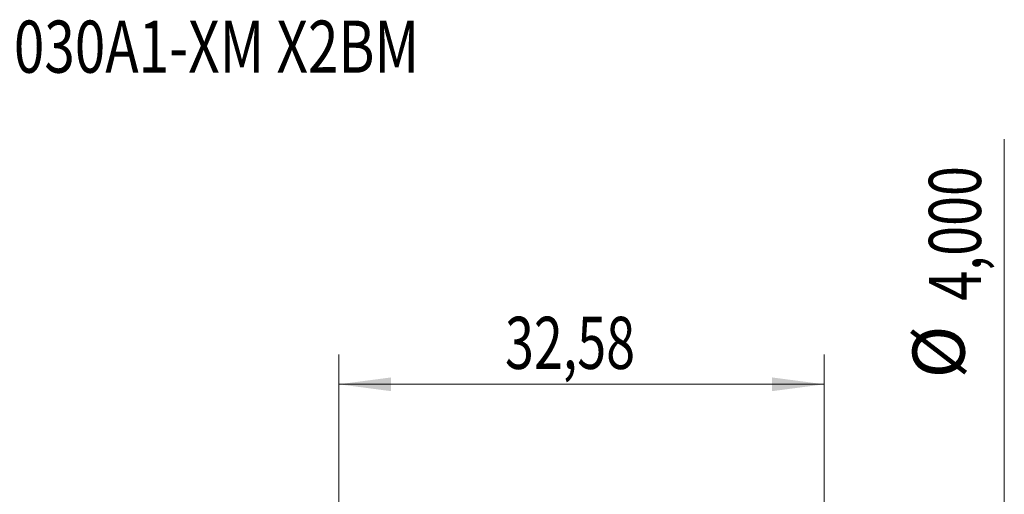
# Model space of a CAD drawing. Units: millimetres. Extents: x -51 to 72, y -34 to 38.
# Drawn here: x 0 to 66, y 6 to 38 of the extents above; entities that cross this region are included whole.
import ezdxf

# ---------------------------------------------------------------- set-up
doc = ezdxf.new("R2010")
doc.units = ezdxf.units.MM
for name, color, linetype in [('2', 7, 'Continuous'), ('SK2', 7, 'Continuous'), ('SK6', 5, 'Continuous')]:
    doc.layers.add(name, color=color, linetype=linetype)
doc.styles.add('iso_b_vert', font='simplex.shx')
doc.dimstyles.get("Standard").update_dxf_attribs({"dimtxt": 0.18, "dimasz": 0.18, "dimexe": 0.18, "dimexo": 0.0625, "dimgap": 0.09, "dimtad": 1, "dimzin": 0, "dimdsep": 52, "dimtxsty": 'Standard', "dimcen": 0.09, "dimadec": 0, "dimazin": 0, "dimtfac": 1, "dimtdec": 4, "dimtofl": 0, "dimtmove": 0, "dimatfit": 3, "dimfxl": 1, "dimtolj": 1, "dimtzin": 0, "dimarcsym": 0})

# ---------------------------------------------------------------- blocks, each defined once
blk = doc.blocks.new('_U2')
at = {"layer": 'SK2', "lineweight": 13}
for p, q in [((21.42, 3.5875), (21.42, 15.609119)), ((54, 1.5875), (54, 15.609119)), ((21.42, 13.609119), (54, 13.609119))]:
    blk.add_line(p, q, dxfattribs=at)
at = {"layer": 'SK2', "lineweight": 18}
for points in [[(21.42, 13.609119), (24.919998, 14.069903), (24.920002, 13.148335)], [(54, 13.609119), (50.500002, 13.148335), (50.499998, 14.069903)]]:
    blk.add_solid(points, dxfattribs=at)
at = {"layer": 'SK2', "lineweight": 13, "insert": (32.572701, 14.641753), "char_height": 3.5, "attachment_point": 7, "line_spacing_factor": 1.084337, "style": 'iso_b_vert'}
blk.add_mtext('\\W0.7317;32,58', dxfattribs=at)

msp = doc.modelspace()

# ---------------------------------------------------------------- linework, layer by layer
at = {"layer": '2', "lineweight": 13}
msp.add_line((66.083, 30.079), (66.083, -10.75), dxfattribs=at)

# ---------------------------------------------------------------- texts
at = {"layer": '2', "lineweight": 18, "char_height": 3.5, "attachment_point": 7, "rotation": 90, "line_spacing_factor": 1.084337, "style": 'iso_b_vert'}
for s, insert in [('\\W0.7581;4,000', (64.519, 19.225)), ('%%c', (64.519, 14.002))]:
    msp.add_mtext(s, dxfattribs=dict(at, insert=insert))
at = {"layer": 'SK6', "lineweight": 13, "insert": (-20.329, 34.54), "char_height": 3.5, "attachment_point": 7, "line_spacing_factor": 1.084337, "style": 'iso_b_vert'}
msp.add_mtext('\\W0.7716;462.1-0400-030A1-XM X2BM', dxfattribs=at)

# ---------------------------------------------------------------- dimensions: what is measured, and where the dimension line sits
at = {"layer": 'SK2', "lineweight": 13}
dim = msp.add_linear_dim(base=(54, 13.609), p1=(21.42, 2), p2=(54, 0), dimstyle='Standard', override={"dimtxt": 3.5, "dimasz": 3.5, "dimexe": 2, "dimexo": 1.5875, "dimgap": 1.75, "dimtad": 1, "dimtih": 1, "dimtoh": 0, "dimdec": 2, "dimlfac": 1, "dimdsep": 44, "dimlunit": 2, "dimpost": '<>', "dimtxsty": 'iso_b_vert', "dimsah": 1, "dimse1": 0, "dimse2": 0, "dimsd1": 0, "dimsd2": 0, "dimclrd": 35, "dimclre": 35, "dimclrt": 35, "dimtol": 0, "dimtm": -0.1, "dimtfac": 1, "dimtdec": 2, "dimtofl": 1, "dimtmove": 0, "dimlwd": 13, "dimlwe": 13}, dxfattribs=at)
dim.commit()
dim.dimension.update_dxf_attribs({"geometry": '_U2', "text_midpoint": (37.71, 13.609)})

doc.saveas('drawing.dxf')
